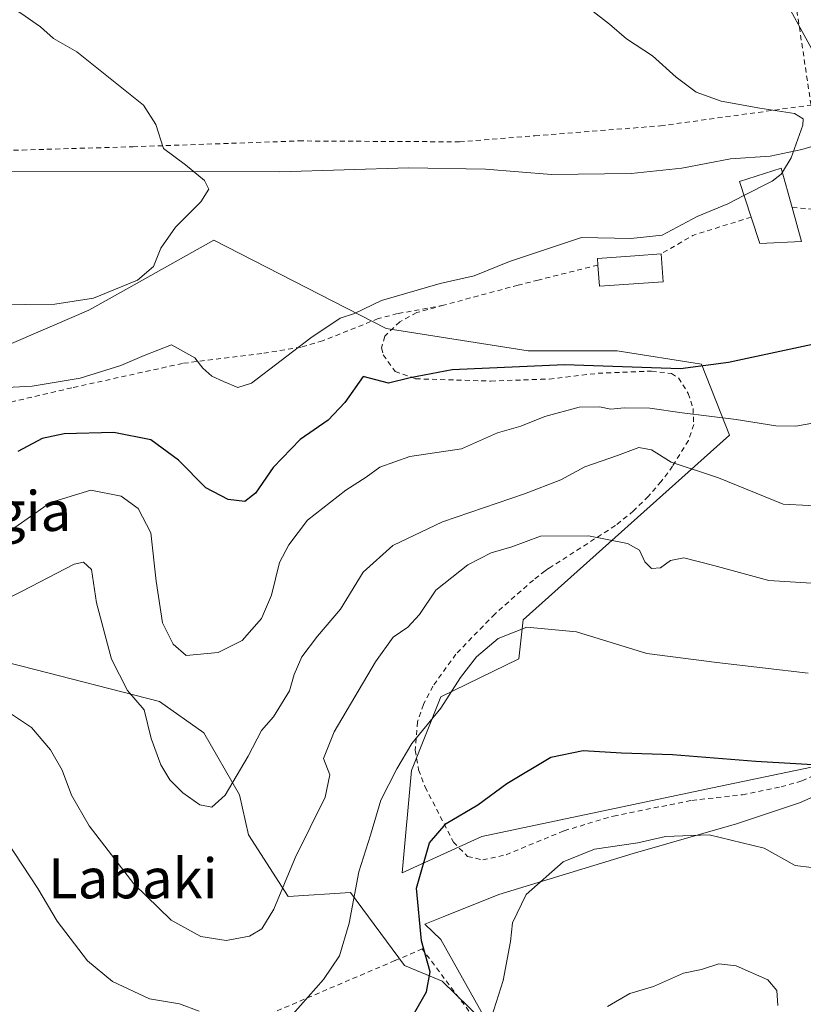
# Model space of a CAD drawing. Units: metres. Extents: x 606762 to 610189, y 4773222 to 4775590.
# Drawn here: x 608551 to 608708, y 4774252 to 4774449 of the extents above; entities that cross this region are included whole.
import ezdxf
from ezdxf.enums import TextEntityAlignment as Align

# ---------------------------------------------------------------- set-up
doc = ezdxf.new("R2010")
doc.units = ezdxf.units.M
doc.header["$MEASUREMENT"] = 0
doc.linetypes.add('DGN Style 2', pattern=[1.6480167562047852, 0.988810053722871, -0.6592067024819142])
for name, color, linetype, lineweight in [('Alambrada', 7, 'DGN Style 2', 0), ('Arbolado forestal CxS', 92, 'Continuous', 0), ('Corriente natural lineal', 142, 'Continuous', 13), ('Curva de nivel maestra', 30, 'Continuous', 30), ('Curva de nivel normal', 30, 'Continuous', 0), ('Edificación Cxs', 1, 'Continuous', 13), ('Edificación ligera Cxs', 1, 'Continuous', 0), ('Espacio natural protegido', 121, 'Continuous', 13), ('Espacio natural protegido CxS', 121, 'Continuous', 0), ('Prado CxS', 92, 'Continuous', 0), ('Tendido', 6, 'Continuous', 0), ('Texto cartográfico', 7, 'Continuous', 0)]:
    doc.layers.add(name, color=color, linetype=linetype, lineweight=lineweight)
doc.styles.add('Style-Arial', font='txt')

# ---------------------------------------------------------------- blocks, each defined once
blk = doc.blocks.new('*U10')
at = {"layer": 'Arbolado forestal CxS', "color": 92, "linetype": 'Continuous', "lineweight": 0}
for points in [[(608651.7213000003, 4774240.5459, 232.2517999999982), (608635.3399, 4774256.5283, 225.5160000000033), (608627.7357000001, 4774259.6669, 223.456600000005), (608616.9561000001, 4774274.2653, 219.1352000000043), (608604.4555000003, 4774273.4617, 215.0375000000058), (608596.4707000004, 4774285.8441, 211.3027000000002), (608594.6892999997, 4774293.8607, 210.1511000000028), (608587.5639000004, 4774306.329299999, 206.6030000000028), (608578.6573000001, 4774312.564300001, 207.7216000000044), (608551.0469000004, 4774319.690099999, 213.5527000000002), (608518.9830999998, 4774327.7061, 207.4842000000062)], [(608542.5734999999, 4774381.658700001, 192.193299999999), (608564.4905000003, 4774391.0515, 190.0608999999968), (608569.1239, 4774393.6579, 189.9070999999967), (608589.5378999999, 4774405.1415, 190.6919999999955), (608624.0806999998, 4774387.379899999, 196.2078000000038), (608652.5817, 4774382.926700001, 198.5111999999936), (608670.3953, 4774382.926700001, 198.3197999999975), (608687.3174999999, 4774380.254699999, 199.1463999999978), (608692.9533000002, 4774366.039100001, 205.6643999999942), (608651.5746999999, 4774328.9453, 218.8926999999967), (608650.7127, 4774321.181299999, 220.9040999999997), (608635.0630999999, 4774313.555500001, 218.9363000000012), (608629.1623000001, 4774298.753500001, 220.2572999999975), (608627.3043000001, 4774278.204100001, 221.8935000000056), (608643.2550999997, 4774285.5327, 225.9066000000021), (608689.5053000003, 4774295.3027, 226.3850999999995), (608716.7089000001, 4774300.985300001, 224.0754000000015)]]:
    blk.add_polyline3d(points, dxfattribs=at)
blk = doc.blocks.new('*U28')
at = {"layer": 'Espacio natural protegido CxS', "color": 121, "linetype": 'Continuous', "lineweight": 0, "flags": 128}
blk.add_lwpolyline([(608652.063299999, 4774234.426899998), (608635.0489000002, 4774264.869700001), (608631.8328000001, 4774267.9557), (608635.5138000002, 4774269.431700001), (608646.7118999996, 4774273.911699999), (608673.6010999999, 4774282.0876), (608694.3661999997, 4774288.032500001), (608703.1533000007, 4774291.003500001), (608706.9933000008, 4774292.284499999), (608714.9324000002, 4774295.781500001)], dxfattribs=at)

msp = doc.modelspace()

# ---------------------------------------------------------------- linework, layer by layer
at = {"layer": 'Alambrada', "color": 7, "linetype": 'DGN Style 2', "lineweight": 0, "extrusion": (-0.1738610908284514, -0.8387300125621382, 0.516046787727098), "elevation": -4110168.404179205, "flags": 128}
msp.add_lwpolyline([(-373055.8177294333, 2476464.048800971), (-373047.7956039325, 2476466.004646708), (-373046.4499018058, 2476460.489448925)], dxfattribs=at)
at = {"layer": 'Alambrada', "color": 7, "linetype": 'DGN Style 2', "lineweight": 0, "extrusion": (-0.3951259405914613, 0.7785112315785337, 0.4876430593967145), "elevation": 3476517.384399194, "flags": 128}
msp.add_lwpolyline([(-2703613.162621814, -1941598.164611835), (-2703601.068629823, -1941602.358219251), (-2703593.70914067, -1941601.440166059)], dxfattribs=at)
at = {"layer": 'Alambrada', "color": 7, "linetype": 'DGN Style 2', "lineweight": 0}
for points in [[(608511.4801000003, 4774422.520099999, 191.1781999999948), (608551.1401000004, 4774423.200099999, 203.4526000000042), (608573.3400999998, 4774423.860099999, 201.159599999999), (608606.5701000001, 4774425.020099999, 202.8279999999941), (608638.8000999996, 4774424.840100001, 196.1319999999978), (608653.9200999998, 4774426.040100001, 205.0516999999963), (608679.0900999998, 4774428.050100001, 209.6303999999946), (608709.2801000001, 4774432.220100001, 209.4456000000064), (608705.8201000001, 4774455.360099999, 198.1861000000063), (608704.4600999998, 4774462.0801, 199.0605000000069), (608687.3501000004, 4774491.890100001, 202.2695999999996), (608675.5301000001, 4774510.130100001, 202.8466000000044), (608672.1700999998, 4774510.110099999, 202.710500000001), (608652.0201000003, 4774505.6601, 200.965400000001), (608647.3501000004, 4774504.630100001, 200.5665000000008), (608622.1700999998, 4774500.1501, 198.3429999999935), (608599.7801000001, 4774500.090100001, 200.3815000000031), (608577.9200999998, 4774503.460100001, 196.2170999999944), (608552.7100999998, 4774503.460100001, 205.1974999999948), (608523.8000999996, 4774501.780099999, 194.1711000000068)], [(608666.5500999996, 4774400.130100001, 198.0997999999963), (608654.6001000004, 4774397.130100001, 209.0241999999998), (608650.5301000001, 4774396.100099999, 213.6857000000018), (608635.6001000004, 4774392.0701, 200.6067999999941)], [(608635.6001000004, 4774392.0701, 200.6067999999941), (608626.3701, 4774390.380100001, 206.0632000000041), (608622.5100999996, 4774389.390100001, 206.7888999999996), (608611.3501000004, 4774384.920100001, 205.972299999994), (608607.0301000001, 4774383.670100001, 209.1919000000053), (608599.1401000004, 4774382.4001, 201.6282999999967), (608583.2500999998, 4774380.4001, 216.017200000002), (608561.0500999996, 4774375.5101, 217.1064000000042), (608548.3101000005, 4774372.520099999, 215.684500000003), (608528.8701, 4774367.4101, 202.9545999999973), (608513.8501000004, 4774362.1501, 210.4189000000042), (608505.5401, 4774358.720100001, 207.704700000002), (608501.9801000003, 4774357.620100001, 205.0996000000014), (608498.0100999996, 4774357.1801, 209.1089000000065), (608488.3201000001, 4774357.2301, 214.4839000000065), (608484.3101000005, 4774357.210100001, 211.7909999999974), (608478.3201000001, 4774357.0001, 202.0883000000031)], [(608635.6001000004, 4774392.0701, 200.6067999999941), (608630.2100999998, 4774390.600099999, 203.1576999999961), (608626.8201000001, 4774388.7401, 206.7332000000024), (608623.8201000001, 4774385.840100001, 207.440300000002), (608623.1700999998, 4774383.5001, 206.2507999999943), (608623.4901000002, 4774382.090100001, 206.0145000000048), (608625.8701, 4774378.8101, 210.6177000000025), (608629.9901000002, 4774377.3201, 216.392200000002), (608645.0701000001, 4774376.860099999, 203.5068000000028), (608655.0701000001, 4774377.210100001, 208.5387000000046), (608656.7801000001, 4774377.2601, 210.2792999999947), (608666.5701000001, 4774378.420100001, 203.3429999999935), (608677.3000999996, 4774378.850099999, 210.0044999999955), (608681.2801000001, 4774378.390100001, 205.114499999996), (608682.6801000005, 4774377.5101, 203.9011000000028), (608684.6601, 4774374.380100001, 208.3249999999971), (608685.6401000004, 4774371.3301, 211.1423000000068), (608685.7600999996, 4774368.140100001, 213.7448000000004), (608684.6901000004, 4774364.970100001, 213.4679999999935), (608681.5301000001, 4774359.800100001, 212.2418000000035), (608679.2401000002, 4774356.720100001, 213.8451999999961), (608676.6401000004, 4774353.7301, 214.5859000000055), (608673.6901000004, 4774350.8201, 216.9921999999933), (608670.0500999996, 4774347.880100001, 223.1627000000008), (608656.7301000003, 4774339.3201, 221.2627000000066), (608655.9901000002, 4774338.770099999, 221.0314999999973), (608653.6001000004, 4774336.960100001, 221.2560999999987), (608645.8701, 4774330.140100001, 223.0605999999971), (608638.0701000001, 4774322.0801, 232.346000000005), (608633.4801000003, 4774315.670100001, 223.9624999999942), (608631.5500999996, 4774312.0101, 225.7599999999948), (608630.3701, 4774308.520099999, 228.976999999999), (608629.9200999998, 4774302.840100001, 227.997199999998), (608630.6001000004, 4774298.9101, 227.6345000000001), (608631.9200999998, 4774295.4001, 227.2189000000071), (608637.6001000004, 4774284.390100001, 231.8225999999995), (608640.4200999998, 4774281.5001, 235.9049999999988), (608643.4401000004, 4774280.8301, 239.4026000000013), (608648.1401000004, 4774281.860099999, 244.6670000000013), (608657.2600999996, 4774285.640100001, 242.4643000000069), (608659.8000999996, 4774286.6801, 243.656799999997), (608669.6801000005, 4774289.630100001, 241.352899999998), (608685.3701, 4774292.770099999, 234.2412999999942), (608695.5100999996, 4774293.890100001, 229.9723999999987), (608703.3000999996, 4774295.460100001, 235.609500000006), (608707.4600999998, 4774296.670100001, 230.8540999999968), (608711.2100999998, 4774298.4101, 231.6149000000005)], [(608679.1101000002, 4774201.5101, 255.3518999999942), (608658.7100999998, 4774225.0001, 245.3614999999991), (608655.5301000001, 4774230.710100001, 249.9967000000034), (608631.3201000001, 4774262.970100001, 241.6083000000072), (608625.8601000002, 4774260.630100001, 238.7692999999999), (608599.0500999996, 4774249.200099999, 226.0880000000034), (608579.8901000004, 4774245.5001, 225.2896999999939), (608576.5301000001, 4774214.9101, 234.7881999999954), (608572.4901000002, 4774214.2301, 234.5935000000027)]]:
    msp.add_polyline3d(points, dxfattribs=at)
at = {"layer": 'Arbolado forestal CxS', "color": 92, "linetype": 'Continuous', "lineweight": 0}
for points in [[(608716.7089000001, 4774300.985300001, 224.0754000000015), (608689.5053000003, 4774295.3027, 226.3850999999995), (608643.2550999997, 4774285.5327, 225.9066000000021), (608627.3043000001, 4774278.204100001, 221.8935000000056), (608629.1623000001, 4774298.753500001, 220.2572999999975), (608635.0630999999, 4774313.555500001, 218.9363000000012), (608650.7127, 4774321.181299999, 220.9040999999997), (608651.5746999999, 4774328.9453, 218.8926999999967), (608692.9533000002, 4774366.039100001, 205.6643999999942), (608687.3174999999, 4774380.254699999, 199.1463999999978), (608670.3953, 4774382.926700001, 198.3197999999975), (608652.5817, 4774382.926700001, 198.5111999999936), (608624.0806999998, 4774387.379899999, 196.2078000000038), (608589.5378999999, 4774405.1415, 190.6919999999955), (608569.1239, 4774393.6579, 189.9070999999967), (608564.4905000003, 4774391.0515, 190.0608999999968), (608542.5734999999, 4774381.658700001, 192.193299999999)], [(608518.9830999998, 4774327.7061, 207.4842000000062), (608551.0469000004, 4774319.690099999, 213.5527000000002), (608578.6573000001, 4774312.564300001, 207.7216000000044), (608587.5639000004, 4774306.329299999, 206.6030000000028), (608594.6892999997, 4774293.8607, 210.1511000000028), (608596.4707000004, 4774285.8441, 211.3027000000002), (608604.4555000003, 4774273.4617, 215.0375000000058), (608616.9561000001, 4774274.2653, 219.1352000000043), (608627.7357000001, 4774259.6669, 223.456600000005), (608635.3399, 4774256.5283, 225.5160000000033), (608651.7213000003, 4774240.5459, 232.2517999999982)]]:
    msp.add_polyline3d(points, dxfattribs=at)
at = {"layer": 'Corriente natural lineal', "color": 142, "linetype": 'Continuous', "lineweight": 13}
msp.add_polyline3d([(608714.8580999998, 4774425.5233, 194.8815999999933), (608707.4600999998, 4774423.3201, 194.1610999999975), (608701.0900999998, 4774421.940099999, 193.7416999999987), (608693.1101000002, 4774421.4101, 194.5947000000015), (608683.3800999997, 4774419.5601, 193.9688000000024), (608673.2301000003, 4774418.460100001, 192.855899999995), (608657.2401000002, 4774418.3101, 192.9106000000029), (608644.0201000003, 4774419.3301, 191.9425999999949), (608628.5701000001, 4774419.600099999, 191.2872999999963), (608602.8000999996, 4774418.8101, 190.383799999996), (608547.4401000004, 4774418.870100001, 188.2798000000039)], dxfattribs=at)
at = {"layer": 'Curva de nivel maestra', "color": 30, "linetype": 'Continuous', "lineweight": 30, "flags": 128}
for points, elevation in [([(608714.2199999997, 4774385.220100001), (608692.7199999997, 4774380.5701), (608683.1200000001, 4774379.340100001), (608659.8700000001, 4774380.120100001), (608637.3099999996, 4774379.090100001), (608628.9199999999, 4774377.530099999), (608624.5599999996, 4774376.4301), (608619.4800000006, 4774377.8101), (608615.79, 4774372.5701), (608612.4699999997, 4774369.050100001), (608606.8300000001, 4774365.1601), (608601.4600000001, 4774359.5601), (608597.9199999999, 4774354.360099999), (608595.7400000002, 4774352.7301), (608592.3899999997, 4774353.120100001), (608587.9100000003, 4774355.440099999), (608582.4199999999, 4774361.030099999), (608576.8799999999, 4774365.100099999), (608569.5, 4774366.5701), (608559.5599999996, 4774366.290100001), (608555.1200000001, 4774365.340100001), (608550.2400000002, 4774362.7301)], 200), ([(608628.7300000006, 4774248.270099999), (608632.2100000001, 4774254.370100001), (608632.9400000004, 4774258.350099999), (608631.2000000002, 4774264.5801), (608630.2000000002, 4774275.190099999), (608632.7800000003, 4774284.2301), (608636.1100000005, 4774288.100099999), (608642.4500000002, 4774291.850099999), (608648.2800000003, 4774296.140100001), (608657.1100000005, 4774301.440099999), (608663.6200000001, 4774302.790100001), (608671.25, 4774302.3301), (608681.4800000006, 4774301.9901), (608698.2100000001, 4774300.610099999), (608714.2599999999, 4774299.6601)], 225)]:
    msp.add_lwpolyline(points, dxfattribs=dict(at, elevation=elevation))
at = {"layer": 'Curva de nivel normal', "color": 30, "linetype": 'Continuous', "lineweight": 0, "flags": 128}
for points, elevation in [([(608543.5800000001, 4774455.15), (608550.8099999996, 4774450.66), (608554.7599999999, 4774447.880000001), (608557.3600000005, 4774445.58), (608562.0599999996, 4774442.91), (608575.4299999997, 4774432.199999999), (608577.9100000003, 4774428.310000001), (608579.4400000004, 4774423.5), (608583.8399999999, 4774420.24), (608587.6399999997, 4774417.100000001), (608588.54, 4774415.380000001), (608586.9299999997, 4774412.83), (608581.8499999996, 4774407.75), (608578.9100000003, 4774403.5), (608577.4600000001, 4774399.850000001), (608574.2300000006, 4774397.07), (608565.4299999997, 4774393.470000001), (608557.6699999999, 4774392.26), (608545.8300000001, 4774392.16)], 190), ([(608703.5357999997, 4774418.744000001), (608705.3200000003, 4774421.619999999), (608707.6100000005, 4774428.210000001), (608707.6799999997, 4774429.449999999), (608705.9900000002, 4774430.5), (608699.0199999996, 4774431.619999999), (608691.2400000002, 4774432.980000001), (608686.25, 4774434.779999999), (608682.2199999997, 4774437.82), (608677.5199999996, 4774442.060000001), (608672.2599999999, 4774445.480000001), (608668.8600000005, 4774448.430000001), (608661.1500000004, 4774454.539999999)], 195), ([(608703.5357999997, 4774418.744000001), (608703.3099999996, 4774418.380000001), (608701.4800000006, 4774416.949999999), (608695.8376000002, 4774414.094000001)], 195), ([(608695.8376000002, 4774414.094000001), (608692.5700000003, 4774412.439999999), (608686.4800000006, 4774409.869999999), (608679.4500000002, 4774406.119999999), (608673.1200000001, 4774405.449999999), (608663.2599999999, 4774405.66), (608648.8099999996, 4774400.84), (608641.7300000006, 4774397.960000001), (608634.8899999997, 4774396.460000001), (608623.1399999997, 4774393.039999999), (608617.7699999996, 4774390.439999999), (608614.8399999999, 4774389.5), (608609.0099999999, 4774385.560000001), (608597.0899999999, 4774376.41), (608594.3799999999, 4774375.600000001), (608591.4500000002, 4774376.76), (608589.1100000005, 4774377.84), (608587.3099999996, 4774379.430000001), (608585.7400000002, 4774381.49), (608581.0300000003, 4774384.100000001), (608575.5800000001, 4774381.980000001), (608570.8899999997, 4774379.960000001), (608562.7199999997, 4774377.449999999), (608553.1399999997, 4774375.869999999), (608542.8899999997, 4774375.279999999)], 195), ([(608546.4600000001, 4774345.310000001), (608556.7999999998, 4774352.51), (608564.9000000004, 4774354.980000001), (608570.9400000004, 4774353.800000001), (608574.3700000001, 4774351.279999999), (608576.9000000004, 4774346.42), (608577.9600000001, 4774336.710000001), (608579.2599999999, 4774328.390000001), (608581.3600000005, 4774324.109999999), (608583.9600000001, 4774321.82), (608590.3899999997, 4774322.42), (608595.2000000002, 4774324.82), (608599.0899999999, 4774329.25), (608601.1200000001, 4774333.92), (608602.6900000004, 4774340.449999999), (608604.5899999999, 4774344.039999999), (608608.3399999999, 4774348.980000001), (608615.9800000006, 4774354.949999999), (608620.0800000001, 4774357.58), (608622.7999999998, 4774359.609999999), (608628.8399999999, 4774361.730000001), (608639.2100000001, 4774363.279999999), (608646.4100000003, 4774366.480000001), (608651.0599999996, 4774367.83), (608655.8799999999, 4774369.730000001), (608662.8099999996, 4774371.619999999), (608666.8799999999, 4774371.710000001), (608669.1299999999, 4774371.220000001), (608671.8300000001, 4774371.49), (608676.9600000001, 4774371.42), (608683.4500000002, 4774370.480000001), (608694.2999999998, 4774369.180000001), (608702.2000000002, 4774367.859999999), (608706.2199999997, 4774367.850000001), (608712.9500000002, 4774368.99)], 205), ([(608713.9800000006, 4774351.66), (608703.7000000002, 4774352.16), (608690.7199999997, 4774357.460000001), (608681.2100000001, 4774360.609999999), (608677.2599999999, 4774363.050000001), (608674.7800000003, 4774363.51), (608670.4800000006, 4774361.939999999), (608663.9100000003, 4774359.630000001), (608659.0800000001, 4774357.08), (608651.8300000001, 4774354.25), (608635.3799999999, 4774348.66), (608625.4500000002, 4774343.869999999), (608619.4500000002, 4774338.539999999), (608614.9199999999, 4774331.119999999), (608610.3200000003, 4774325.680000001), (608607.1900000004, 4774321.560000001), (608605.6200000001, 4774317.99), (608604.7199999997, 4774314.730000001), (608601.5099999999, 4774309.550000001), (608599.1200000001, 4774306.779999999), (608596.4500000002, 4774301.619999999), (608591.79, 4774293.82), (608589.1100000005, 4774291.380000001), (608586.7400000002, 4774291.880000001), (608583.3399999999, 4774294.289999999), (608580.7100000001, 4774296.880000001), (608578.9400000004, 4774299.869999999), (608577, 4774305.189999999), (608575.5700000003, 4774310.930000001), (608572.2199999997, 4774314.779999999), (608569, 4774321.07), (608566.0099999999, 4774332.41), (608565, 4774339.08), (608563.3799999999, 4774340.529999999), (608561.5, 4774340.119999999), (608551.1299999999, 4774334.720000001), (608539.8099999996, 4774329.15)], 210), ([(608548.3799999999, 4774310.470000001), (608553.0099999999, 4774307.41), (608556.79, 4774302.930000001), (608559.0999999996, 4774298.82), (608561.0099999999, 4774293.789999999), (608564.5700000003, 4774287.66), (608573.5199999996, 4774276.039999999), (608580.9699999997, 4774268.75), (608586.9299999997, 4774265.480000001), (608592.04, 4774264.689999999), (608596.6600000003, 4774265.550000001), (608599.1600000003, 4774267.029999999), (608601.5700000003, 4774270.92), (608605.8399999999, 4774281.26), (608611.8799999999, 4774293.380000001), (608612.8200000003, 4774297.859999999), (608611.54, 4774301.16), (608613.6900000004, 4774306.51), (608621.9800000006, 4774320.52), (608625.4800000006, 4774325.529999999), (608628.4199999999, 4774327.52), (608630.7699999996, 4774330.07), (608634.0499999998, 4774334.91), (608640.4500000002, 4774339.99), (608645.1200000001, 4774342.4), (608649.2599999999, 4774343.630000001), (608655.0099999999, 4774345.779999999), (608664.6900000004, 4774345.810000001), (608672.4800000006, 4774344.310000001), (608674.8600000005, 4774342.92), (608675.9500000002, 4774340.600000001), (608677.2599999999, 4774339.24), (608679.1200000001, 4774339.380000001), (608681.1200000001, 4774340.869999999), (608683.79, 4774341.41), (608689.79, 4774339.880000001), (608700.79, 4774336.880000001), (608716.7999999998, 4774335.869999999)], 215), ([(608605.3899999997, 4774249.859999999), (608611.5099999999, 4774256.810000001), (608614.7199999997, 4774261.57), (608616.6399999997, 4774268.16), (608618.5999999996, 4774278.439999999), (608620.9699999997, 4774285.76), (608623.0199999996, 4774292.810000001), (608626.2599999999, 4774299.09), (608629.2199999997, 4774304.189999999), (608635.0199999996, 4774311.24), (608639.0199999996, 4774317.380000001), (608642.2300000006, 4774321.57), (608646.5300000003, 4774325.26), (608652.2999999998, 4774327.480000001), (608662.2400000002, 4774326.59), (608676.3700000001, 4774322.220000001), (608690.4100000003, 4774320.42), (608708.7199999997, 4774318.26)], 220), ([(608398.4299999997, 4774245.529999999), (608426.3399999999, 4774274.970000001), (608435.7800000003, 4774287.460000001), (608440.0099999999, 4774292.460000001), (608447.3300000001, 4774297.08), (608457.9400000004, 4774300.460000001), (608475.3300000001, 4774301.460000001), (608493.4600000001, 4774298.560000001), (608506.1299999999, 4774295.630000001), (608520.1299999999, 4774294.480000001), (608530.3700000001, 4774293.369999999), (608536.1799999997, 4774292.84), (608539.8399999999, 4774291.76), (608543.75, 4774289.380000001), (608547.9500000002, 4774284.640000001), (608554.2199999997, 4774275.060000001), (608558.1399999997, 4774268.550000001), (608564.1900000004, 4774260.600000001), (608569.2400000002, 4774256.42), (608576.6600000003, 4774252.960000001), (608582.6699999999, 4774251.970000001), (608586.6100000005, 4774250.470000001)], 220), ([(608725.1799999997, 4774247.75), (608724.0700000003, 4774256.25), (608721.1299999999, 4774262.100000001), (608718.2000000002, 4774265.699999999), (608717.1200000001, 4774269.529999999), (608717.7599999999, 4774273.32), (608717.4500000002, 4774276.24), (608715.4500000002, 4774278.640000001), (608714.25, 4774280.41), (608712.6500000004, 4774280.57), (608709.3600000005, 4774279.32), (608706.0800000001, 4774279.699999999), (608699.8700000001, 4774283.180000001), (608688.8300000001, 4774285.880000001), (608680.0899999999, 4774285.49), (608674.5300000003, 4774284.26), (608665.8399999999, 4774283), (608659.6100000005, 4774280.439999999), (608652.1500000004, 4774273.859999999), (608649.4400000004, 4774268.230000001), (608649.0300000003, 4774264.439999999), (608647.54, 4774256.630000001), (608645.2199999997, 4774249.300000001)], 230), ([(608702.6500000004, 4774251.600000001), (608702.4299999997, 4774254.640000001), (608700.5999999996, 4774256.789999999), (608694.2599999999, 4774259.59), (608690.79, 4774259.980000001), (608687.3399999999, 4774258.859999999), (608683.6799999997, 4774258.140000001), (608677.6799999997, 4774255.460000001), (608672.9500000002, 4774254.02), (608668.4800000006, 4774251.4)], 235)]:
    msp.add_lwpolyline(points, dxfattribs=dict(at, elevation=elevation))
at = {"layer": 'Edificación Cxs', "color": 1, "linetype": 'Continuous', "lineweight": 13, "elevation": 198.7345999999961, "flags": 128}
msp.add_lwpolyline([(608679.6001000004, 4774396.790100001), (608666.8501000004, 4774395.890100001), (608666.5500999996, 4774400.130100001), (608666.4401000004, 4774401.460100001), (608673.9401000004, 4774401.9901), (608679.2100999998, 4774402.350099999)], close=True, dxfattribs=at)
at = {"layer": 'Edificación Cxs', "color": 1, "linetype": 'Continuous', "lineweight": 13, "extrusion": (-0.005049841332109509, 0.07199260963494596, 0.997392381793881), "elevation": 340845.2771018795, "flags": 128}
msp.add_lwpolyline([(-941261.599827918, -4707787.093567046), (-941261.599827918, -4707781.505333795)], dxfattribs=at)
at = {"layer": 'Edificación Cxs', "color": 1, "linetype": 'Continuous', "lineweight": 13, "extrusion": (0.02736230585568238, 0.1499045643626045, 0.9883217724008299), "elevation": 732554.6782488107, "flags": 128}
msp.add_lwpolyline([(258526.7576370767, -4749935.06936228), (258539.1387925562, -4749931.857026799), (258540.1952706088, -4749936.022891075)], dxfattribs=at)
at = {"layer": 'Edificación Cxs', "color": 1, "linetype": 'Continuous', "lineweight": 13}
msp.add_polyline3d([(608666.5500999996, 4774400.130100001, 198.0997999999963), (608666.4401000004, 4774401.460100001, 197.5460000000021), (608673.9401000004, 4774401.9901, 198.4268000000011), (608679.2100999998, 4774402.350099999, 197.8417999999947)], dxfattribs=at)
at = {"layer": 'Edificación ligera Cxs', "color": 1, "linetype": 'Continuous', "lineweight": 0, "elevation": 213.0893000000069, "flags": 128}
msp.add_lwpolyline([(608707.3901000004, 4774404.840100001), (608699.0100999996, 4774404.470100001), (608697.2801000001, 4774409.7301), (608694.9200999998, 4774416.870100001), (608703.3000999996, 4774419.590100001), (608705.5100999996, 4774411.6601)], close=True, dxfattribs=at)
at = {"layer": 'Edificación ligera Cxs', "color": 1, "linetype": 'Continuous', "lineweight": 0, "extrusion": (0.1533489845207298, -0.5562979117058273, 0.8167109172639953), "elevation": -2562486.031120671, "flags": 128}
msp.add_lwpolyline([(1855607.469961088, 3627108.407064027), (1855607.469961088, 3627099.745031785)], dxfattribs=at)
at = {"layer": 'Edificación ligera Cxs', "color": 1, "linetype": 'Continuous', "lineweight": 0, "extrusion": (0.03977647751193193, -0.5686966570517561, 0.8215850193953759), "elevation": -2690814.125884005, "flags": 128}
msp.add_lwpolyline([(940347.346908812, 3878238.325551726), (940338.9615156949, 3878238.58796827), (940337.6027366079, 3878245.12154382)], dxfattribs=at)
at = {"layer": 'Edificación ligera Cxs', "color": 1, "linetype": 'Continuous', "lineweight": 0}
msp.add_polyline3d([(608697.2801000001, 4774409.7301, 200.7014999999956), (608694.9200999998, 4774416.870100001, 203.0828000000038), (608703.3000999996, 4774419.590100001, 213.0893000000069), (608705.5100999996, 4774411.6601, 201.8255999999965)], dxfattribs=at)
at = {"layer": 'Espacio natural protegido', "color": 121, "linetype": 'Continuous', "lineweight": 13, "flags": 128}
msp.add_lwpolyline([(608652.0632999982, 4774234.426899998), (608635.0488999994, 4774264.869700002), (608631.8327999993, 4774267.9557), (608635.5137999994, 4774269.431700001), (608646.7118999988, 4774273.911699999), (608673.601099999, 4774282.0876), (608694.3661999988, 4774288.032500002), (608703.1532999999, 4774291.003500001), (608706.9933, 4774292.2845), (608714.9323999992, 4774295.781500002)], dxfattribs=at)
at = {"layer": 'Prado CxS', "color": 92, "linetype": 'Continuous', "lineweight": 0}
for points in [[(608716.7089000001, 4774300.985300001, 224.0754000000015), (608689.5053000003, 4774295.3027, 226.3850999999995), (608643.2550999997, 4774285.5327, 225.9066000000021), (608627.3043000001, 4774278.204100001, 221.8935000000056), (608629.1623000001, 4774298.753500001, 220.2572999999975), (608635.0630999999, 4774313.555500001, 218.9363000000012), (608650.7127, 4774321.181299999, 220.9040999999997), (608651.5746999999, 4774328.9453, 218.8926999999967), (608692.9533000002, 4774366.039100001, 205.6643999999942), (608687.3174999999, 4774380.254699999, 199.1463999999978), (608670.3953, 4774382.926700001, 198.3197999999975), (608652.5817, 4774382.926700001, 198.5111999999936), (608624.0806999998, 4774387.379899999, 196.2078000000038), (608589.5378999999, 4774405.1415, 190.6919999999955), (608569.1239, 4774393.6579, 189.9070999999967), (608564.4905000003, 4774391.0515, 190.0608999999968), (608542.5734999999, 4774381.658700001, 192.193299999999)], [(608716.7089000001, 4774300.985300001, 224.0754000000015), (608689.5053000003, 4774295.3027, 226.3850999999995), (608643.2550999997, 4774285.5327, 225.9066000000021), (608627.3043000001, 4774278.204100001, 221.8935000000056), (608629.1623000001, 4774298.753500001, 220.2572999999975), (608635.0630999999, 4774313.555500001, 218.9363000000012), (608650.7127, 4774321.181299999, 220.9040999999997), (608651.5746999999, 4774328.9453, 218.8926999999967), (608692.9533000002, 4774366.039100001, 205.6643999999942), (608687.3174999999, 4774380.254699999, 199.1463999999978), (608670.3953, 4774382.926700001, 198.3197999999975), (608652.5817, 4774382.926700001, 198.5111999999936), (608624.0806999998, 4774387.379899999, 196.2078000000038), (608589.5378999999, 4774405.1415, 190.6919999999955), (608569.1239, 4774393.6579, 189.9070999999967), (608564.4905000003, 4774391.0515, 190.0608999999968), (608542.5734999999, 4774381.658700001, 192.193299999999)], [(608518.9830999998, 4774327.7061, 207.4842000000062), (608551.0469000004, 4774319.690099999, 213.5527000000002), (608578.6573000001, 4774312.564300001, 207.7216000000044), (608587.5639000004, 4774306.329299999, 206.6030000000028), (608594.6892999997, 4774293.8607, 210.1511000000028), (608596.4707000004, 4774285.8441, 211.3027000000002), (608604.4555000003, 4774273.4617, 215.0375000000058), (608616.9561000001, 4774274.2653, 219.1352000000043), (608627.7357000001, 4774259.6669, 223.456600000005), (608635.3399, 4774256.5283, 225.5160000000033), (608651.7213000003, 4774240.5459, 232.2517999999982)], [(608518.9830999998, 4774327.7061, 207.4842000000062), (608551.0469000004, 4774319.690099999, 213.5527000000002), (608578.6573000001, 4774312.564300001, 207.7216000000044), (608587.5639000004, 4774306.329299999, 206.6030000000028), (608594.6892999997, 4774293.8607, 210.1511000000028), (608596.4707000004, 4774285.8441, 211.3027000000002), (608604.4555000003, 4774273.4617, 215.0375000000058), (608616.9561000001, 4774274.2653, 219.1352000000043), (608627.7357000001, 4774259.6669, 223.456600000005), (608635.3399, 4774256.5283, 225.5160000000033), (608651.7213000003, 4774240.5459, 232.2517999999982)]]:
    msp.add_polyline3d(points, dxfattribs=at)
at = {"layer": 'Tendido', "color": 6, "linetype": 'Continuous', "lineweight": 0}
msp.add_polyline3d([(608727.9866000004, 4774409.5779, 197.0835999999981), (608684.7270999998, 4774488.6885, 201.8401000000013), (608638.4911000002, 4774557.943299999, 203.4333999999944), (608612.4296000004, 4774597.829299999, 206.0149999999994), (608589.5431000004, 4774642.676300001, 207.414499999999), (608582.9946, 4774690.433700001, 208.1230999999971)], dxfattribs=at)

# ---------------------------------------------------------------- block references
at = {"layer": 'Arbolado forestal CxS', "color": 92, "linetype": 'Continuous', "lineweight": 0}
msp.add_blockref('*U10', (0, 0), dxfattribs=at)
at = {"layer": 'Espacio natural protegido CxS', "color": 121, "linetype": 'Continuous', "lineweight": 0}
msp.add_blockref('*U28', (0, 0), dxfattribs=at)

# ---------------------------------------------------------------- texts
at = {"layer": 'Texto cartográfico', "color": 7, "linetype": 'Continuous', "lineweight": 0, "style": 'Style-Arial'}
for s, p in [('Xurdeneko Hariztegia', (608506.0936585363, 4774350.790150001)), ('Labaki', (608573.2904646344, 4774277.110149999))]:
    msp.add_text(s, height=8, dxfattribs=at).set_placement(p, align=Align.MIDDLE_CENTER)

doc.saveas('drawing.dxf')
